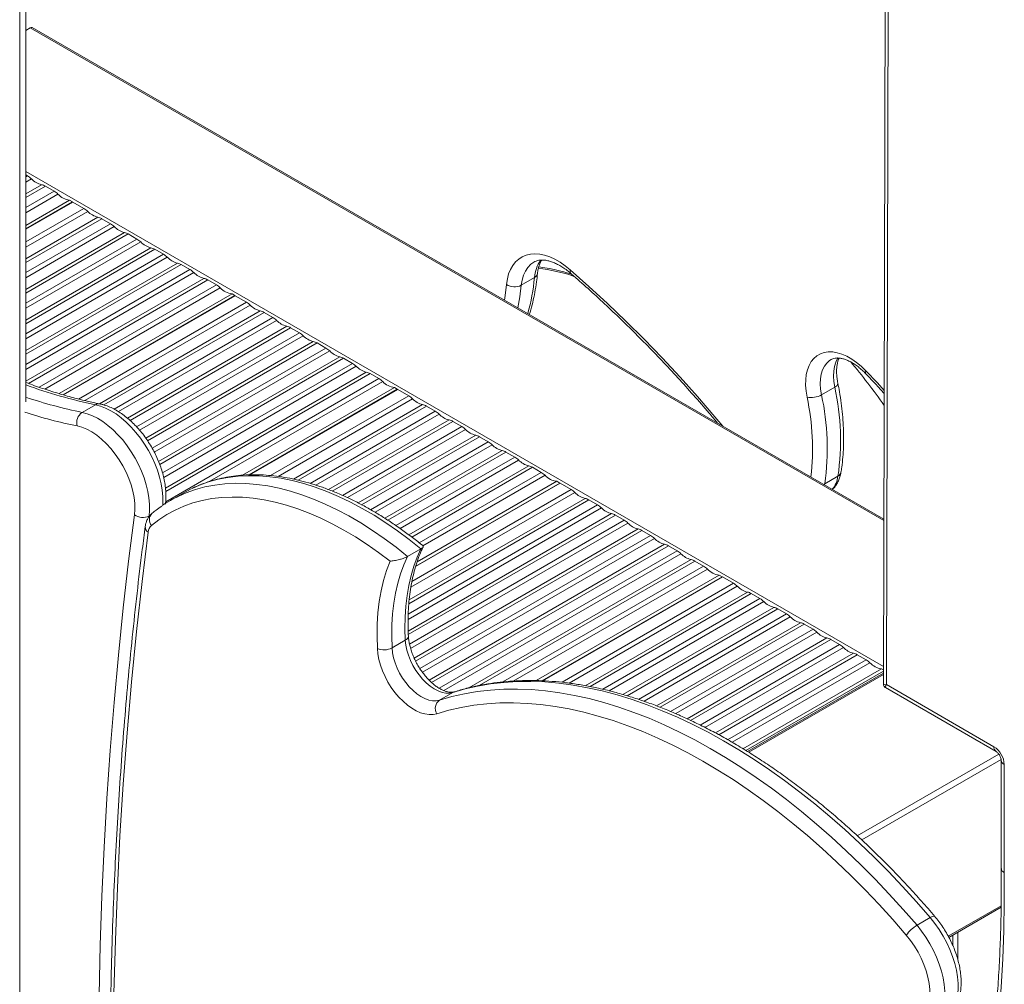
# Model space of a CAD drawing. Units: millimetres. Extents: x -9196 to 14212, y -7580 to 2635.
# Drawn here: x 5395 to 5867, y -5395 to -4931 of the extents above; entities that cross this region are included whole.
import ezdxf

# ---------------------------------------------------------------- set-up
doc = ezdxf.new("R2010")
doc.units = ezdxf.units.MM

msp = doc.modelspace()

# ---------------------------------------------------------------- linework, layer by layer
at = {"color": 8, "linetype": 'Continuous', "lineweight": 15}
for p, q in [((5394.55, -4696.3), (5394.55, -6464.05)), ((5399.61, -4935.21), (5809.41, -5171.78)), ((5397.48, -5004.19), (5809.23, -5241.89)), ((5397.48, -5006.83), (5398.35, -5006.33)), ((5400.18, -5007.73), (5397.48, -5009.3)), ((5397.48, -5014.9), (5405.04, -5010.54)), ((5406.87, -5011.24), (5397.48, -5016.66)), ((5397.48, -5021.53), (5411.08, -5013.67)), ((5412.91, -5015.08), (5397.48, -5023.99)), ((5397.48, -5038.06), (5425.4, -5021.94)), ((5427.23, -5023.35), (5397.48, -5040.52)), ((5397.48, -5046.13), (5432.09, -5026.15)), ((5433.92, -5026.86), (5397.48, -5047.89)), ((5397.48, -5052.76), (5438.13, -5029.29)), ((5439.96, -5030.69), (5397.48, -5055.22)), ((5397.48, -5060.83), (5444.81, -5033.5)), ((5446.64, -5034.2), (5397.48, -5062.59)), ((5397.48, -5067.45), (5450.86, -5036.64)), ((5452.69, -5038.04), (5397.48, -5069.91)), ((5397.48, -5075.52), (5457.54, -5040.85)), ((5459.37, -5041.55), (5397.48, -5077.28)), ((5397.48, -5082.15), (5463.58, -5043.98)), ((5465.41, -5045.39), (5397.48, -5084.61)), ((5397.48, -5090.22), (5470.27, -5048.19)), ((5472.1, -5048.9), (5397.48, -5091.98)), ((5397.48, -5096.84), (5476.31, -5051.33)), ((5478.14, -5052.74), (5397.48, -5099.3)), ((5397.48, -5104.91), (5483, -5055.54)), ((5484.83, -5056.25), (5398.73, -5105.95)), ((5403.95, -5107.8), (5489.04, -5058.68)), ((5490.87, -5060.09), (5406.62, -5108.72)), ((5422.79, -5113.46), (5503.36, -5066.95)), ((5505.19, -5068.35), (5425.8, -5114.18)), ((5432.79, -5115.75), (5510.05, -5071.16)), ((5511.87, -5071.86), (5434.91, -5116.29)), ((5439.85, -5118.3), (5516.09, -5074.29)), ((5517.92, -5075.7), (5442, -5119.53)), ((5446.29, -5122.66), (5522.77, -5078.5)), ((5524.6, -5079.21), (5447.52, -5123.71)), ((5450.63, -5126.78), (5528.82, -5081.64)), ((5530.64, -5083.05), (5452.08, -5128.4)), ((5455.09, -5132.27), (5535.5, -5085.85)), ((5537.33, -5086.56), (5455.95, -5133.53)), ((5458.15, -5137.13), (5541.54, -5088.99)), ((5543.37, -5090.39), (5459.18, -5139)), ((5461.21, -5143.43), (5548.23, -5093.2)), ((5550.06, -5093.9), (5461.79, -5144.86)), ((5463.12, -5148.96), (5554.27, -5096.34)), ((5556.1, -5097.74), (5463.68, -5151.09)), ((5464.55, -5156.2), (5560.96, -5100.55)), ((5464.65, -5162.77), (5567, -5103.68)), ((5562.79, -5101.25), (5464.68, -5157.89)), ((5568.83, -5105.09), (5485.88, -5152.98)), ((5515.03, -5150.22), (5581.32, -5111.95)), ((5583.15, -5113.36), (5518.6, -5150.62)), ((5526.03, -5151.94), (5588, -5116.16)), ((5589.83, -5116.87), (5528.23, -5152.43)), ((5534, -5153.96), (5594.05, -5119.3)), ((5595.87, -5120.7), (5536.76, -5154.83)), ((5542.78, -5156.96), (5600.73, -5123.51)), ((5602.56, -5124.21), (5544.62, -5157.66)), ((5549.48, -5159.72), (5606.77, -5126.65)), ((5608.6, -5128.05), (5551.86, -5160.81)), ((5557.1, -5163.39), (5613.46, -5130.86)), ((5615.29, -5131.56), (5558.69, -5164.23)), ((5563.01, -5166.61), (5619.5, -5133.99)), ((5621.33, -5135.4), (5565.13, -5167.84)), ((5569.84, -5170.73), (5626.19, -5138.2)), ((5628.02, -5138.91), (5571.3, -5171.65)), ((5575.2, -5174.27), (5632.23, -5141.34)), ((5634.06, -5142.75), (5577.16, -5175.6)), ((5581.45, -5178.73), (5638.92, -5145.55)), ((5640.74, -5146.26), (5582.78, -5179.72)), ((5586.37, -5182.51), (5644.96, -5148.69)), ((5646.79, -5150.09), (5588.15, -5183.94)), ((5582.86, -5201.07), (5659.28, -5156.95)), ((5781.03, -5154.22), (5780.57, -5154.45)), ((5781.03, -5154.22), (5780.95, -5154.67)), ((5667.79, -5161.87), (5581.39, -5211.75)), ((5581.53, -5209.9), (5665.96, -5161.16)), ((5661.11, -5158.36), (5582.36, -5203.82)), ((5673.83, -5165.71), (5581, -5219.3)), ((5581.09, -5216.79), (5672, -5164.3)), ((5456.7, -5169.64), (5457.01, -5169.46)), ((5581.05, -5224.88), (5678.69, -5168.51)), ((5680.52, -5169.22), (5581.12, -5226.6)), ((5581.69, -5231.13), (5684.73, -5171.65)), ((5686.56, -5173.06), (5582.23, -5233.28)), ((5583.95, -5237.9), (5691.42, -5175.86)), ((5693.25, -5176.56), (5584.6, -5239.29)), ((5586.71, -5242.93), (5697.46, -5179)), ((5699.29, -5180.4), (5587.93, -5244.69)), ((5591.13, -5248.45), (5704.15, -5183.21)), ((5705.97, -5183.91), (5592.27, -5249.55)), ((5595.91, -5252.31), (5710.19, -5186.34)), ((5712.02, -5187.75), (5598.15, -5253.49)), ((5610.21, -5252.13), (5716.87, -5190.56)), ((5718.7, -5191.26), (5615.18, -5251.03)), ((5626.56, -5249.32), (5722.92, -5193.69)), ((5724.74, -5195.1), (5631.54, -5248.9)), ((5654.92, -5249.48), (5737.24, -5201.96)), ((5739.06, -5203.37), (5658.41, -5249.92)), ((5666.07, -5251.11), (5743.92, -5206.17)), ((5745.75, -5206.87), (5668.41, -5251.52)), ((5674.55, -5252.84), (5749.96, -5209.31)), ((5751.79, -5210.71), (5677.53, -5253.58)), ((5684.14, -5255.37), (5756.65, -5213.52)), ((5758.48, -5214.22), (5686.16, -5255.97)), ((5691.6, -5257.7), (5762.69, -5216.65)), ((5764.52, -5218.06), (5694.29, -5258.6)), ((5700.23, -5260.78), (5769.38, -5220.86)), ((5771.21, -5221.57), (5702.09, -5261.47)), ((5707.01, -5263.49), (5775.42, -5224)), ((5777.25, -5225.41), (5709.48, -5264.53)), ((5714.94, -5266.99), (5782.1, -5228.21)), ((5783.93, -5228.92), (5716.63, -5267.77)), ((5721.2, -5270), (5788.15, -5231.35)), ((5789.98, -5232.76), (5723.49, -5271.14)), ((5728.57, -5273.81), (5794.83, -5235.56)), ((5796.66, -5236.26), (5730.16, -5274.65)), ((5734.43, -5277.06), (5800.87, -5238.7)), ((5802.7, -5240.1), (5736.58, -5278.27)), ((5809.22, -5245.74), (5744.55, -5283.07)), ((5602.47, -5254.39), (5603.12, -5254.1)), ((5864.6, -5283.98), (5796.69, -5323.18)), ((5865.74, -5286.58), (5798.88, -5325.18)), ((5865.75, -5356.8), (5840.37, -5371.45))]:
    msp.add_line(p, q, dxfattribs=at)
at = {"color": 7, "linetype": 'Continuous', "lineweight": 15}
for p, q in [((5397.48, -5114.8), (5397.48, -4695.3)), ((5810.15, -4889.01), (5809.21, -5250.3)), ((5811.62, -4891.06), (5810.68, -5250.61)), ((5809.41, -5171.11), (5400.61, -4935.11)), ((5397.48, -4936.44), (5399.61, -4935.21)), ((5398.35, -5006.33), (5397.48, -5005.82)), ((5411.08, -5013.67), (5406.87, -5011.24)), ((5418.52, -5017.97), (5397.48, -5030.12)), ((5397.48, -5031.75), (5419.94, -5018.79)), ((5397.48, -5031.96), (5420.11, -5018.89)), ((5419.94, -5018.79), (5418.52, -5017.97)), ((5419.94, -5018.99), (5419.94, -5018.79)), ((5425.4, -5021.94), (5420.11, -5018.89)), ((5438.13, -5029.29), (5433.92, -5026.86)), ((5450.86, -5036.64), (5446.64, -5034.2)), ((5463.58, -5043.98), (5459.37, -5041.55)), ((5476.31, -5051.33), (5472.1, -5048.9)), ((5489.04, -5058.68), (5484.83, -5056.25)), ((5641.69, -5055.18), (5635.33, -5058.86)), ((5496.48, -5062.97), (5413.49, -5110.88)), ((5415.35, -5111.44), (5497.89, -5063.79)), ((5415.59, -5111.51), (5498.07, -5063.89)), ((5497.89, -5063.79), (5496.48, -5062.97)), ((5497.89, -5063.99), (5497.89, -5063.79)), ((5503.36, -5066.95), (5498.07, -5063.89)), ((5516.09, -5074.29), (5511.87, -5071.86)), ((5528.82, -5081.64), (5524.6, -5079.21)), ((5541.54, -5088.99), (5537.33, -5086.56)), ((5554.27, -5096.34), (5550.06, -5093.9)), ((5567, -5103.68), (5562.79, -5101.25)), ((5574.44, -5107.98), (5501.54, -5150.06)), ((5504.7, -5149.87), (5575.85, -5108.79)), ((5505.05, -5149.87), (5576.03, -5108.9)), ((5575.85, -5108.79), (5574.44, -5107.98)), ((5575.85, -5109), (5575.85, -5108.79)), ((5581.32, -5111.95), (5576.03, -5108.9)), ((5785.87, -5107.81), (5779.5, -5111.48)), ((5424.54, -5119.86), (5430.91, -5116.18)), ((5594.05, -5119.3), (5589.83, -5116.87)), ((5606.77, -5126.65), (5602.56, -5124.21)), ((5619.5, -5133.99), (5615.29, -5131.56)), ((5632.23, -5141.34), (5628.02, -5138.91)), ((5644.96, -5148.69), (5640.74, -5146.26)), ((5787.39, -5150.55), (5781.03, -5154.22)), ((5584.64, -5193.93), (5653.99, -5153.9)), ((5584.71, -5193.69), (5653.81, -5153.8)), ((5652.4, -5152.98), (5585.33, -5191.7)), ((5653.81, -5153.8), (5652.4, -5152.98)), ((5653.81, -5154), (5653.81, -5153.8)), ((5659.28, -5156.95), (5653.99, -5153.9)), ((5473.3, -5158.49), (5466.93, -5162.16)), ((5672, -5164.3), (5667.79, -5161.87)), ((5684.73, -5171.65), (5680.52, -5169.22)), ((5697.46, -5179), (5693.25, -5176.56)), ((5587.16, -5185.4), (5580.8, -5189.07)), ((5710.19, -5186.34), (5705.97, -5183.91)), ((5722.92, -5193.69), (5718.7, -5191.26)), ((5730.36, -5197.99), (5642.56, -5248.67)), ((5645.19, -5248.78), (5731.77, -5198.8)), ((5645.52, -5248.8), (5731.95, -5198.91)), ((5731.77, -5198.8), (5730.36, -5197.99)), ((5731.77, -5199.01), (5731.77, -5198.8)), ((5737.24, -5201.96), (5731.95, -5198.91)), ((5749.96, -5209.31), (5745.75, -5206.87)), ((5762.69, -5216.65), (5758.48, -5214.22)), ((5775.42, -5224), (5771.21, -5221.57)), ((5579.68, -5229.3), (5573.32, -5232.98)), ((5788.15, -5231.35), (5783.93, -5228.92)), ((5800.87, -5238.7), (5796.66, -5236.26)), ((5808.31, -5242.99), (5741.79, -5281.39)), ((5743.18, -5282.23), (5809.22, -5244.1)), ((5809.22, -5245.06), (5743.99, -5282.71)), ((5809.22, -5243.52), (5808.31, -5242.99)), ((5810.68, -5250.61), (5862.29, -5280.41)), ((5602.47, -5254.39), (5596.11, -5258.06)), ((5810.21, -5252.04), (5863.32, -5282.7)), ((5865.77, -5286.94), (5865.77, -5338.89)), ((5867.24, -5288.98), (5867.24, -5340.91)), ((5840.64, -5371.97), (5865.74, -5357.48)), ((5831.72, -5362.51), (5825.35, -5366.19)), ((5844.98, -5369.47), (5844.98, -5382.73)), ((5842.59, -5370.84), (5842.59, -5376.01))]:
    msp.add_line(p, q, dxfattribs=at)
at = {"color": 7, "linetype": 'Continuous', "lineweight": 15, "flags": 128}
for points in [[(5628.28, -5058.43), (5628.67, -5055.82), (5629.3, -5053.41), (5630.17, -5051.23), (5631.28, -5049.29), (5632.59, -5047.62), (5634.12, -5046.24), (5635.83, -5045.15), (5637.72, -5044.36), (5639.76, -5043.9), (5641.93, -5043.75), (5644.21, -5043.93), (5646.57, -5044.43), (5649.01, -5045.24), (5651.48, -5046.36), (5653.96, -5047.78), (5656.44, -5049.47), (5658.88, -5051.44)], [(5772.55, -5112.59), (5772.08, -5109.68), (5771.86, -5106.87), (5771.9, -5104.2), (5772.2, -5101.69), (5772.75, -5099.39), (5773.55, -5097.31), (5774.58, -5095.49), (5775.83, -5093.94), (5777.3, -5092.69), (5778.96, -5091.74), (5780.78, -5091.12), (5782.76, -5090.82), (5784.86, -5090.86), (5787.06, -5091.22), (5789.33, -5091.92), (5791.65, -5092.93), (5793.99, -5094.25), (5796.31, -5095.85), (5798.6, -5097.73), (5800.81, -5099.86)], [(5424.54, -5119.86), (5426.96, -5120.5), (5429.44, -5121.46), (5431.94, -5122.73), (5434.45, -5124.29), (5436.93, -5126.13), (5439.36, -5128.24), (5441.72, -5130.58), (5443.99, -5133.13), (5446.13, -5135.87), (5448.13, -5138.78), (5449.96, -5141.81), (5451.61, -5144.94), (5453.07, -5148.14), (5454.31, -5151.37), (5455.32, -5154.61), (5456.09, -5157.81), (5456.62, -5160.94), (5456.9, -5163.98), (5456.92, -5166.89), (5456.7, -5169.64)], [(5449.66, -5169.09), (5449.86, -5166.46), (5449.8, -5163.66), (5449.47, -5160.74), (5448.87, -5157.73), (5448.02, -5154.66), (5446.92, -5151.58), (5445.6, -5148.52), (5444.05, -5145.52), (5442.31, -5142.63), (5440.4, -5139.87), (5438.34, -5137.29), (5436.16, -5134.91), (5433.88, -5132.77), (5431.54, -5130.89), (5429.16, -5129.29), (5426.77, -5128.01), (5424.41, -5127.04), (5422.1, -5126.41)], [(5477.36, -5156.35), (5476.59, -5156.72), (5473.3, -5158.49)], [(5572.35, -5191.33), (5566.85, -5187.17), (5561.31, -5183.29), (5555.75, -5179.69), (5550.18, -5176.38), (5544.62, -5173.37), (5539.06, -5170.67), (5533.54, -5168.27), (5528.05, -5166.19), (5522.61, -5164.43), (5517.23, -5163), (5511.92, -5161.89), (5506.7, -5161.11), (5501.57, -5160.66), (5496.55, -5160.54), (5491.64, -5160.75), (5486.86, -5161.3), (5482.22, -5162.17), (5477.73, -5163.38), (5473.39, -5164.91), (5469.22, -5166.76), (5465.22, -5168.93), (5461.4, -5171.42), (5457.78, -5174.21)], [(5432.47, -5471.82), (5432.28, -5447.59), (5432.34, -5423.5), (5432.65, -5399.56), (5433.22, -5375.77), (5434.04, -5352.14), (5435.11, -5328.66), (5436.43, -5305.35), (5438.01, -5282.21), (5439.83, -5259.23), (5441.91, -5236.43), (5444.25, -5213.8), (5446.83, -5191.35), (5449.66, -5169.09)], [(5456.25, -5177.35), (5453.28, -5201.15), (5450.59, -5225.16), (5448.18, -5249.37), (5446.07, -5273.78), (5444.24, -5298.39), (5442.7, -5323.19), (5441.45, -5348.18), (5440.49, -5373.35), (5439.82, -5398.7), (5439.44, -5424.22), (5439.35, -5449.92), (5439.54, -5475.78)], [(5579.68, -5229.3), (5579.52, -5223.72), (5579.62, -5218.28), (5579.96, -5213), (5580.55, -5207.89), (5581.39, -5202.97), (5582.47, -5198.24), (5583.8, -5193.73), (5585.37, -5189.44), (5587.16, -5185.4)], [(5580.8, -5189.07), (5579, -5193.12), (5577.44, -5197.4), (5576.11, -5201.92), (5575.03, -5206.64), (5574.19, -5211.56), (5573.6, -5216.67), (5573.25, -5221.96), (5573.16, -5227.4), (5573.32, -5232.98)], [(5566.25, -5233.22), (5566.09, -5227.34), (5566.19, -5221.62), (5566.56, -5216.06), (5567.2, -5210.68), (5568.1, -5205.51), (5569.26, -5200.55), (5570.68, -5195.82), (5572.35, -5191.33)], [(5602.47, -5254.39), (5600.88, -5254.71), (5599.16, -5254.69), (5597.34, -5254.34), (5595.46, -5253.66), (5593.54, -5252.66), (5591.63, -5251.37), (5589.76, -5249.8), (5587.96, -5247.99), (5586.27, -5245.97), (5584.72, -5243.77), (5583.34, -5241.43), (5582.15, -5239.01), (5581.17, -5236.54), (5580.42, -5234.07), (5579.93, -5231.64), (5579.68, -5229.3)], [(5594.74, -5264.58), (5592.98, -5264.96), (5591.09, -5265), (5589.1, -5264.71), (5587.03, -5264.1), (5584.91, -5263.16), (5582.78, -5261.92), (5580.66, -5260.4), (5578.59, -5258.61), (5576.6, -5256.58), (5574.72, -5254.34), (5572.97, -5251.93), (5571.37, -5249.37), (5569.96, -5246.71), (5568.76, -5243.99), (5567.77, -5241.24), (5567.01, -5238.5), (5566.51, -5235.82), (5566.25, -5233.22)], [(5573.32, -5232.98), (5573.56, -5235.32), (5574.06, -5237.74), (5574.8, -5240.21), (5575.78, -5242.68), (5576.97, -5245.11), (5578.36, -5247.44), (5579.91, -5249.64), (5581.6, -5251.66), (5583.39, -5253.48), (5585.27, -5255.04), (5587.18, -5256.34), (5589.09, -5257.33), (5590.98, -5258.01), (5592.8, -5258.37), (5594.52, -5258.38), (5596.11, -5258.06)], [(5831.72, -5362.51), (5825.12, -5354.92), (5818.41, -5347.53), (5811.6, -5340.35), (5804.7, -5333.39), (5797.71, -5326.66), (5790.65, -5320.17), (5783.52, -5313.92), (5776.33, -5307.91), (5769.09, -5302.17), (5761.8, -5296.69), (5754.49, -5291.49), (5747.14, -5286.56), (5739.79, -5281.91), (5732.42, -5277.55), (5725.05, -5273.49), (5717.7, -5269.73), (5710.36, -5266.27), (5703.05, -5263.12), (5695.78, -5260.27), (5688.55, -5257.75), (5681.38, -5255.54), (5674.27, -5253.65), (5667.23, -5252.09), (5660.26, -5250.84), (5653.39, -5249.93), (5646.61, -5249.34), (5639.93, -5249.08), (5633.36, -5249.15), (5626.92, -5249.54), (5620.6, -5250.27), (5614.41, -5251.32), (5608.37, -5252.69), (5602.47, -5254.39)], [(5596.11, -5258.06), (5602.01, -5256.37), (5608.05, -5254.99), (5614.23, -5253.94), (5620.55, -5253.22), (5627, -5252.82), (5633.57, -5252.75), (5640.24, -5253.01), (5647.02, -5253.6), (5653.9, -5254.52), (5660.86, -5255.76), (5667.9, -5257.33), (5675.02, -5259.21), (5682.19, -5261.42), (5689.42, -5263.95), (5696.69, -5266.79), (5704, -5269.94), (5711.34, -5273.4), (5718.69, -5277.17), (5726.06, -5281.23), (5733.42, -5285.59), (5740.78, -5290.23), (5748.12, -5295.16), (5755.44, -5300.37), (5762.72, -5305.85), (5769.97, -5311.59), (5777.16, -5317.59), (5784.29, -5323.84), (5791.35, -5330.34), (5798.34, -5337.07), (5805.24, -5344.03), (5812.05, -5351.21), (5818.75, -5358.6), (5825.35, -5366.19)], [(5820.19, -5370.91), (5813.7, -5363.45), (5807.11, -5356.18), (5800.41, -5349.12), (5793.62, -5342.28), (5786.75, -5335.66), (5779.8, -5329.27), (5772.79, -5323.12), (5765.72, -5317.22), (5758.6, -5311.57), (5751.44, -5306.18), (5744.24, -5301.06), (5737.02, -5296.22), (5729.78, -5291.65), (5722.54, -5287.36), (5715.29, -5283.37), (5708.06, -5279.67), (5700.85, -5276.26), (5693.66, -5273.16), (5686.51, -5270.37), (5679.4, -5267.88), (5672.34, -5265.71), (5665.35, -5263.85), (5658.42, -5262.31), (5651.58, -5261.09), (5644.81, -5260.19), (5638.15, -5259.62), (5631.58, -5259.36), (5625.12, -5259.43), (5618.78, -5259.82), (5612.57, -5260.53), (5606.48, -5261.56), (5600.54, -5262.91), (5594.74, -5264.58)], [(5842.43, -5406.95), (5843.47, -5404.83), (5844.25, -5402.45), (5844.78, -5399.85), (5845.05, -5397.05), (5845.05, -5394.08), (5844.78, -5390.97), (5844.24, -5387.75), (5843.45, -5384.47), (5842.41, -5381.15), (5841.13, -5377.83), (5839.63, -5374.56), (5837.91, -5371.35), (5836.01, -5368.25), (5833.94, -5365.3), (5831.72, -5362.51)], [(5825.35, -5366.19), (5827.57, -5368.97), (5829.65, -5371.93), (5831.55, -5375.02), (5833.26, -5378.23), (5834.77, -5381.51), (5836.05, -5384.82), (5837.09, -5388.14), (5837.88, -5391.43), (5838.41, -5394.64), (5838.68, -5397.75), (5838.69, -5400.72), (5838.42, -5403.52), (5837.89, -5406.13), (5837.1, -5408.5), (5836.07, -5410.62)], [(5829.37, -5409), (5830.32, -5407.04), (5831.02, -5404.84), (5831.46, -5402.42), (5831.64, -5399.8), (5831.56, -5397.03), (5831.22, -5394.13), (5830.62, -5391.15), (5829.77, -5388.11), (5828.68, -5385.06), (5827.36, -5382.03), (5825.83, -5379.07), (5824.11, -5376.21), (5822.23, -5373.48), (5820.19, -5370.91)]]:
    msp.add_lwpolyline(points, dxfattribs=at)
at = {"color": 8, "linetype": 'Continuous', "lineweight": 15, "flags": 128}
for points in [[(5641.39, -5047.7), (5639.88, -5048.77), (5638.48, -5050.23), (5637.31, -5052), (5636.39, -5054.04), (5635.72, -5056.34), (5635.33, -5058.86)], [(5658.88, -5051.44), (5667.87, -5059.38), (5676.79, -5067.59), (5685.62, -5076.06), (5694.37, -5084.77), (5703.02, -5093.72), (5711.57, -5102.91), (5720, -5112.32), (5728.31, -5121.95), (5732.13, -5126.49)], [(5627.25, -5065.95), (5627.6, -5063.82), (5628.28, -5058.43)], [(5635.33, -5058.86), (5634.63, -5064.45), (5633.69, -5069.66)], [(5784.08, -5094.5), (5783.32, -5095), (5781.99, -5096.21), (5780.89, -5097.71), (5780.01, -5099.49), (5779.39, -5101.52), (5779.02, -5103.77), (5778.92, -5106.21), (5779.08, -5108.79), (5779.5, -5111.48)], [(5785.87, -5107.81), (5785.44, -5105.12), (5785.28, -5102.53), (5785.39, -5100.1), (5785.75, -5097.85), (5786.38, -5095.82), (5787.25, -5094.04), (5787.47, -5093.69)], [(5800.76, -5101.3), (5800.69, -5101.21), (5800.59, -5100.87), (5800.63, -5100.41), (5800.81, -5099.86)], [(5800.81, -5099.86), (5806.34, -5105.73), (5809.58, -5109.32)], [(5463.22, -5164.5), (5463.29, -5163.22), (5463.26, -5160.31), (5462.98, -5157.27), (5462.46, -5154.13), (5461.68, -5150.93), (5460.67, -5147.7), (5459.43, -5144.47), (5457.98, -5141.27), (5456.32, -5138.14), (5454.49, -5135.1), (5452.49, -5132.2), (5450.35, -5129.46), (5448.09, -5126.9), (5445.73, -5124.56), (5443.29, -5122.46), (5440.81, -5120.62), (5438.31, -5119.06), (5435.8, -5117.79), (5433.33, -5116.83), (5430.91, -5116.18)], [(5587.16, -5185.4), (5581.59, -5180.95), (5575.97, -5176.78), (5570.32, -5172.88), (5564.65, -5169.27), (5558.97, -5165.96), (5553.3, -5162.95), (5547.65, -5160.25), (5542.02, -5157.86), (5536.43, -5155.79), (5530.9, -5154.04), (5525.42, -5152.62), (5520.03, -5151.54), (5514.71, -5150.78), (5509.5, -5150.36), (5504.39, -5150.27), (5499.4, -5150.51), (5494.54, -5151.09), (5489.82, -5152.01), (5485.25, -5153.25), (5480.83, -5154.83), (5477.36, -5156.35)], [(5470.97, -5160.04), (5474.47, -5158.5), (5478.88, -5156.93), (5483.46, -5155.68), (5488.18, -5154.77), (5493.04, -5154.19), (5498.03, -5153.94), (5503.13, -5154.03), (5508.35, -5154.45), (5513.66, -5155.21), (5519.06, -5156.3), (5524.53, -5157.72), (5530.07, -5159.46), (5535.66, -5161.53), (5541.28, -5163.92), (5546.94, -5166.62), (5552.61, -5169.63), (5558.29, -5172.95), (5563.96, -5176.55), (5569.6, -5180.45), (5575.22, -5184.62), (5580.8, -5189.07)], [(5867.24, -5340.91), (5867.26, -5354.88), (5867.03, -5368.69), (5866.54, -5382.35), (5865.8, -5395.85), (5864.8, -5409.18), (5863.55, -5422.33), (5862.98, -5427.51)], [(5831.72, -5362.51), (5832.38, -5362.17), (5832.95, -5361.94), (5833.41, -5361.83), (5833.74, -5361.86), (5833.9, -5361.96)]]:
    msp.add_lwpolyline(points, dxfattribs=at)
at = {"color": 7, "linetype": 'Continuous', "lineweight": 15}
for centre, radius, start, end in [((5400.19, -4936.02), 1.01, 65.6856, 125.6253), ((5393.58, -5014.43), 9.4, 45.3899, 59.4842), ((5407.35, -5000.93), 9.88, 223.521, 256.4844), ((5403.9, -5016.21), 5.78, 59.1626, 78.6739), ((5406.31, -5021.77), 9.4, 45.3896, 59.4844), ((5419.61, -5008.95), 9.08, 222.4303, 263.0927), ((5420.63, -5030.04), 9.4, 45.3899, 59.4842), ((5434.4, -5016.54), 9.88, 223.521, 256.4843), ((5430.95, -5031.82), 5.78, 59.1625, 78.6742), ((5433.35, -5037.39), 9.4, 45.3898, 59.4843), ((5447.12, -5023.89), 9.88, 223.521, 256.4844), ((5443.68, -5039.17), 5.78, 59.1626, 78.674), ((5446.08, -5044.74), 9.4, 45.3899, 59.4842), ((5459.85, -5031.24), 9.88, 223.521, 256.4844), ((5456.41, -5046.52), 5.78, 59.1625, 78.6742), ((5458.81, -5052.08), 9.4, 45.3898, 59.4843), ((5472.58, -5038.58), 9.88, 223.521, 256.4844), ((5469.13, -5053.86), 5.78, 59.1626, 78.674), ((5471.54, -5059.43), 9.4, 45.3899, 59.4841), ((5485.31, -5045.93), 9.88, 223.521, 256.4844), ((5632.17, -5140.03), 90.12, 71.5215, 82.7433), ((5631.8, -5138.8), 89.64, 71.9164, 82.3662), ((5481.86, -5061.21), 5.78, 59.1625, 78.6742), ((5484.27, -5066.78), 9.4, 45.3897, 59.4843), ((5497.57, -5053.96), 9.08, 222.4303, 263.0927), ((5632.17, -5052.55), 7.05, 236.4811, 296.5907), ((5498.59, -5075.04), 9.4, 45.3899, 59.4841), ((5512.36, -5061.54), 9.88, 223.521, 256.4844), ((5508.91, -5076.83), 5.78, 59.1625, 78.6742), ((5511.31, -5082.39), 9.4, 45.3897, 59.4843), ((5525.08, -5068.89), 9.88, 223.521, 256.4844), ((5521.64, -5084.17), 5.78, 59.1625, 78.6741), ((5524.04, -5089.74), 9.4, 45.3898, 59.4842), ((5537.81, -5076.24), 9.88, 223.521, 256.4844), ((5534.37, -5091.52), 5.78, 59.1625, 78.6741), ((5536.77, -5097.09), 9.4, 45.3898, 59.4842), ((5550.54, -5083.59), 9.88, 223.521, 256.4843), ((5547.09, -5098.87), 5.78, 59.1624, 78.6742), ((5549.5, -5104.44), 9.4, 45.3898, 59.4842), ((5563.27, -5090.94), 9.88, 223.521, 256.4844), ((5559.82, -5106.22), 5.78, 59.1624, 78.6742), ((5562.23, -5111.78), 9.4, 45.3898, 59.4842), ((5575.53, -5098.96), 9.08, 222.4303, 263.0927), ((5669.31, -5133.36), 119.32, 351.7182, 12.3656), ((5576.54, -5120.05), 9.4, 45.3898, 59.4842), ((5590.31, -5106.55), 9.88, 223.521, 256.4844), ((5774.5, -5102.46), 10.31, 259.1002, 299.021), ((5662.95, -5137.03), 119.32, 351.7182, 12.3656), ((5586.87, -5121.83), 5.78, 59.1625, 78.6741), ((5589.27, -5127.4), 9.4, 45.3898, 59.4842), ((5428.06, -5124.9), 6.15, 124.8916, 194.2384), ((5603.04, -5113.9), 9.88, 223.521, 256.4844), ((5599.6, -5129.18), 5.78, 59.1625, 78.6741), ((5602, -5134.74), 9.4, 45.3898, 59.4842), ((5615.77, -5121.24), 9.88, 223.521, 256.4844), ((5612.32, -5136.53), 5.78, 59.1625, 78.6741), ((5614.73, -5142.09), 9.4, 45.3898, 59.4843), ((5628.5, -5128.59), 9.88, 223.521, 256.4844), ((5625.05, -5143.87), 5.78, 59.1625, 78.6741), ((5627.46, -5149.44), 9.4, 45.3898, 59.4842), ((5641.23, -5135.94), 9.88, 223.521, 256.4844), ((5637.78, -5151.22), 5.78, 59.1625, 78.6741), ((5640.18, -5156.79), 9.4, 45.3898, 59.4842), ((5653.49, -5143.97), 9.08, 222.4303, 263.0927), ((5654.5, -5165.05), 9.4, 45.3898, 59.4842), ((5496.25, -5212.94), 58.64, 115.5401, 124.5866), ((5668.27, -5151.55), 9.88, 223.521, 256.4844), ((5664.83, -5166.84), 5.78, 59.1625, 78.6741), ((5667.23, -5172.4), 9.4, 45.3898, 59.4842), ((5681, -5158.9), 9.88, 223.521, 256.4844), ((5453.64, -5163.48), 6.88, 234.6039, 296.334), ((5677.55, -5174.18), 5.78, 59.1625, 78.6741), ((5461.05, -5177.74), 4.81, 132.8148, 175.387), ((5679.96, -5179.75), 9.4, 45.3898, 59.4842), ((5693.73, -5166.25), 9.88, 223.521, 256.4844), ((5690.28, -5181.53), 5.78, 59.1625, 78.6741), ((5692.69, -5187.1), 9.4, 45.3898, 59.4843), ((5706.46, -5173.6), 9.88, 223.521, 256.4844), ((5703.01, -5188.88), 5.78, 59.1627, 78.674), ((5705.41, -5194.44), 9.4, 45.3897, 59.4843), ((5719.18, -5180.94), 9.88, 223.521, 256.4843), ((5715.74, -5196.23), 5.78, 59.1625, 78.6742), ((5718.14, -5201.79), 9.4, 45.3898, 59.4843), ((5731.45, -5188.97), 9.08, 222.4303, 263.0927), ((5732.46, -5210.06), 9.4, 45.3899, 59.4842), ((5746.23, -5196.56), 9.88, 223.521, 256.4844), ((5742.79, -5211.84), 5.78, 59.1625, 78.6742), ((5745.19, -5217.41), 9.4, 45.3898, 59.4843), ((5758.96, -5203.91), 9.88, 223.521, 256.4844), ((5755.51, -5219.19), 5.78, 59.1626, 78.674), ((5757.92, -5224.75), 9.4, 45.3899, 59.4842), ((5771.69, -5211.25), 9.88, 223.521, 256.4844), ((5768.24, -5226.53), 5.78, 59.1625, 78.6742), ((5770.64, -5232.1), 9.4, 45.3897, 59.4843), ((5784.41, -5218.6), 9.88, 223.521, 256.4843), ((5780.97, -5233.88), 5.78, 59.1624, 78.6743), ((5783.37, -5239.45), 9.4, 45.3896, 59.4844), ((5797.14, -5225.95), 9.88, 223.521, 256.4843), ((5569.53, -5225.8), 8.12, 246.1742, 297.8124), ((5793.7, -5241.23), 5.78, 59.1625, 78.6741), ((5796.1, -5246.8), 9.4, 45.3898, 59.4841), ((5809.41, -5233.98), 9.08, 222.4304, 263.0927), ((5599.08, -5262.09), 5, 126.3853, 209.9287), ((5856.49, -5289.47), 10.76, 2.606, 57.3942), ((5833.62, -5380.39), 16.43, 120.1869, 144.7814)]:
    msp.add_arc(centre, radius, start, end, dxfattribs=at)
at = {"color": 8, "linetype": 'Continuous', "lineweight": 15}
for centre, radius, start, end in [((5658.03, -5056.25), 16.37, 144.4185, 176.257), ((5640.53, -5052.8), 2.65, 295.8951, 350.944), ((5660.4, -5052.1), 1.66, 156.6903, 220.5733), ((5545.85, -5046.21), 96.26, 344.1977, 354.6514), ((5591.45, -5268.17), 265.65, 34.8116, 40.5344), ((5478.13, -4886.48), 234.5, 249.8845, 258.3839), ((5785.14, -5105.71), 2.22, 289.1303, 355.3718), ((5470.23, -4896.04), 228.44, 251.429, 258.4637), ((5659.07, -5137.29), 116.13, 353.2732, 12.2816), ((5432.46, -5118.71), 2.97, 79.6255, 121.4647), ((5468.13, -4900.71), 230.34, 252.0178, 258.4738), ((5775.18, -5148.95), 12.32, 320.3218, 352.55), ((5786.16, -5148.11), 2.73, 296.7088, 348.4737), ((5461.22, -5171.45), 4.4, 134.8339, 218.7322), ((5457.81, -5174.81), 2.99, 177.1763, 238.5032), ((5578.83, -5227.15), 2.31, 291.4728, 357.2368), ((5864.79, -5280.66), 2.52, 174.3794, 234.2819), ((5868.28, -5286.69), 2.51, 185.7172, 245.6247)]:
    msp.add_arc(centre, radius, start, end, dxfattribs=at)
for major_axis, ratio, start_param, end_param in [((4.99, 1.81), 0.206421, 3.066391, 3.853302), ((4.07, 3.41), 0.204105, 2.430391, 3.21587)]:
    msp.add_ellipse((5814.21, -5248.57), major_axis=major_axis, ratio=ratio, start_param=start_param, end_param=end_param, dxfattribs=at)
at = {"color": 7, "linetype": 'Continuous', "lineweight": 15}
for points, knots in [([(5641.41, -5047.71), (5641.75, -5047.52), (5642.45, -5047.14), (5643.69, -5046.83), (5645.12, -5046.68), (5646.72, -5046.76), (5648.49, -5047.09), (5650.35, -5047.68), (5652.3, -5048.52), (5654.3, -5049.6), (5656.34, -5050.94), (5657.96, -5052.17), (5658.89, -5052.96), (5659.14, -5053.18)], [0, 0, 0, 0, 0.096088, 0.198844, 0.294794, 0.396892, 0.494326, 0.589374, 0.683457, 0.777328, 0.871268, 0.965499, 1, 1, 1, 1]), ([(5643.15, -5053.21), (5643.19, -5052.85), (5643.31, -5051.79), (5643.64, -5050.2), (5644.18, -5048.54), (5644.69, -5047.38), (5645.04, -5046.85), (5645.13, -5046.72)], [0, 0, 0, 0, 0.134077, 0.39071, 0.647562, 0.90664, 1, 1, 1, 1]), ([(5639.21, -5072.85), (5639.33, -5072.48), (5639.96, -5070.62), (5640.87, -5067.08), (5641.92, -5062.23), (5642.67, -5057.59), (5643.01, -5054.54), (5643.15, -5053.21)], [0, 0, 0, 0, 0.0616758, 0.310165, 0.5591738, 0.8085753, 1, 1, 1, 1]), ([(5659.14, -5053.18), (5660.55, -5054.41), (5664.66, -5057.98), (5671.41, -5064.06), (5679.37, -5071.49), (5687.27, -5079.12), (5695.09, -5086.96), (5702.84, -5094.99), (5710.5, -5103.2), (5718.07, -5111.61), (5724.45, -5118.89), (5728.25, -5123.42), (5729.6, -5125.03)], [0, 0, 0, 0, 0.057917, 0.168066, 0.278225, 0.388391, 0.498566, 0.608748, 0.718938, 0.829135, 0.939337, 1, 1, 1, 1]), ([(5784.1, -5094.51), (5784.38, -5094.36), (5784.95, -5094.05), (5785.99, -5093.81), (5787.18, -5093.72), (5788.54, -5093.84), (5790.07, -5094.18), (5791.75, -5094.77), (5793.52, -5095.62), (5795.34, -5096.71), (5797.19, -5098.04), (5799.02, -5099.57), (5800.19, -5100.73), (5800.76, -5101.3)], [0, 0, 0, 0, 0.092649, 0.19185, 0.283262, 0.370629, 0.463446, 0.554119, 0.644058, 0.733947, 0.824105, 0.91471, 1, 1, 1, 1]), ([(5787.35, -5105.89), (5787.27, -5105.47), (5787.04, -5104.25), (5786.81, -5102.31), (5786.71, -5100.14), (5786.81, -5098.15), (5787.08, -5096.37), (5787.47, -5094.9), (5787.8, -5094.15), (5787.94, -5093.82)], [0, 0, 0, 0, 0.083566, 0.243455, 0.402365, 0.560278, 0.717487, 0.874589, 1, 1, 1, 1]), ([(5800.76, -5101.3), (5801.63, -5102.2), (5804.16, -5104.83), (5807.1, -5108.01), (5809.14, -5110.35), (5809.57, -5110.85)], [0, 0, 0, 0, 0.292331, 0.849136, 1, 1, 1, 1]), ([(5432.99, -5115.8), (5431.73, -5115.54), (5428.08, -5114.78), (5421.97, -5113.3), (5414.65, -5111.29), (5407.27, -5108.98), (5401.54, -5107.04), (5398.26, -5105.78), (5397.48, -5105.47)], [0, 0, 0, 0, 0.1083148, 0.3150711, 0.5217624, 0.7283771, 0.93493, 1, 1, 1, 1]), ([(5788.84, -5148.65), (5788.97, -5147.83), (5789.35, -5145.45), (5789.79, -5141.39), (5790.1, -5136.44), (5790.17, -5131.36), (5790.01, -5126.16), (5789.62, -5120.86), (5789, -5115.47), (5788.24, -5110.47), (5787.61, -5107.26), (5787.35, -5105.89)], [0, 0, 0, 0, 0.064136, 0.184958, 0.305832, 0.426759, 0.547695, 0.668603, 0.789468, 0.910276, 1, 1, 1, 1]), ([(5464.52, -5164.03), (5464.57, -5163.54), (5464.74, -5162.13), (5464.81, -5159.72), (5464.66, -5156.79), (5464.27, -5153.78), (5463.64, -5150.72), (5462.79, -5147.65), (5461.73, -5144.58), (5460.46, -5141.55), (5459, -5138.57), (5457.37, -5135.67), (5455.57, -5132.88), (5453.63, -5130.22), (5451.55, -5127.7), (5449.35, -5125.36), (5447.05, -5123.22), (5444.66, -5121.29), (5442.19, -5119.59), (5439.67, -5118.15), (5437.11, -5116.99), (5434.88, -5116.22), (5433.51, -5115.91), (5432.99, -5115.8)], [0, 0, 0, 0, 0.02708, 0.076662, 0.126347, 0.176069, 0.225705, 0.275215, 0.324603, 0.373889, 0.423106, 0.472292, 0.521488, 0.570726, 0.620047, 0.669493, 0.719105, 0.768917, 0.818948, 0.869185, 0.919555, 0.969829, 1, 1, 1, 1]), ([(5588.09, -5183.87), (5587.95, -5183.76), (5586.08, -5182.22), (5582.44, -5179.41), (5577.17, -5175.56), (5571.87, -5171.96), (5566.54, -5168.61), (5561.2, -5165.52), (5555.85, -5162.68), (5550.51, -5160.12), (5545.19, -5157.83), (5539.88, -5155.81), (5534.61, -5154.08), (5529.39, -5152.64), (5524.21, -5151.49), (5519.1, -5150.63), (5514.07, -5150.06), (5509.12, -5149.8), (5504.26, -5149.83), (5499.51, -5150.15), (5494.88, -5150.77), (5490.37, -5151.68), (5485.99, -5152.87), (5481.77, -5154.39), (5478.97, -5155.51), (5477.63, -5156.21), (5477.59, -5156.23)], [0, 0, 0, 0, 0.003793, 0.04928, 0.094784, 0.140303, 0.185837, 0.231384, 0.27694, 0.322503, 0.368065, 0.413617, 0.45915, 0.504651, 0.550105, 0.595497, 0.640809, 0.686022, 0.731118, 0.776084, 0.820908, 0.865587, 0.910126, 0.954537, 0.998842, 1, 1, 1, 1]), ([(5784.75, -5156.87), (5784.89, -5156.74), (5785.52, -5156.19), (5786.42, -5154.99), (5787.43, -5153.29), (5788.21, -5151.37), (5788.64, -5149.8), (5788.8, -5148.86), (5788.84, -5148.65)], [0, 0, 0, 0, 0.063212, 0.273726, 0.48782, 0.707787, 0.934844, 1, 1, 1, 1]), ([(5462.75, -5164.84), (5461.84, -5165.47), (5460.25, -5166.57), (5458.74, -5167.81), (5458.11, -5168.33)], [0, 0, 0, 0, 0.577704, 1, 1, 1, 1]), ([(5458.11, -5168.33), (5457.78, -5168.63), (5457.07, -5169.29), (5456.18, -5170.53), (5455.46, -5171.99), (5455.03, -5173.39), (5454.89, -5174.31), (5454.83, -5174.66)], [0, 0, 0, 0, 0.181826, 0.401811, 0.624585, 0.855057, 1, 1, 1, 1]), ([(5454.83, -5174.66), (5454.36, -5178.33), (5452.98, -5188.96), (5450.86, -5206.68), (5448.56, -5227.87), (5446.48, -5249.23), (5444.63, -5270.73), (5443, -5292.39), (5441.59, -5314.19), (5440.41, -5336.14), (5439.45, -5358.24), (5438.71, -5380.47), (5438.2, -5402.84), (5437.91, -5425.34), (5437.85, -5447.58), (5437.95, -5463.76), (5438.06, -5472.39), (5438.08, -5473.8)], [0, 0, 0, 0, 0.038541, 0.111746, 0.184952, 0.258159, 0.331365, 0.404572, 0.477779, 0.550987, 0.624194, 0.697401, 0.770608, 0.843815, 0.917021, 0.986376, 1, 1, 1, 1]), ([(5581.15, -5227.26), (5581.11, -5226.34), (5580.99, -5223.68), (5580.96, -5219.38), (5581.14, -5214.4), (5581.52, -5209.57), (5582.12, -5204.91), (5582.93, -5200.43), (5583.94, -5196.14), (5585.16, -5192.05), (5586.55, -5188.23), (5587.62, -5185.74), (5588.2, -5184.54), (5588.23, -5184.47)], [0, 0, 0, 0, 0.054989, 0.159727, 0.264422, 0.369088, 0.473748, 0.578417, 0.683138, 0.787958, 0.892939, 0.993048, 1, 1, 1, 1]), ([(5587.16, -5185.4), (5587.43, -5185.23), (5587.96, -5184.88), (5588.33, -5184.38), (5588.33, -5184.05), (5588.13, -5183.92), (5588.08, -5183.89)], [0, 0, 0, 0, 0.252475, 0.503331, 0.882796, 1, 1, 1, 1]), ([(5580.8, -5189.07), (5580.47, -5189.24), (5579.82, -5189.58), (5578.42, -5190.1), (5576.98, -5190.53), (5575.59, -5190.85), (5574.42, -5191.07), (5573.33, -5191.23), (5572.67, -5191.31), (5572.36, -5191.33), (5572.35, -5191.33)], [0, 0, 0, 0, 0.122445, 0.244107, 0.428141, 0.56769, 0.707044, 0.851645, 0.998606, 1, 1, 1, 1]), ([(5603.12, -5254.1), (5603, -5254.14), (5602.63, -5254.25), (5601.9, -5254.33), (5600.81, -5254.28), (5599.54, -5254.01), (5598.09, -5253.5), (5596.56, -5252.75), (5594.95, -5251.75), (5593.31, -5250.52), (5591.67, -5249.05), (5590.05, -5247.38), (5588.5, -5245.52), (5587.03, -5243.5), (5585.69, -5241.36), (5584.49, -5239.13), (5583.45, -5236.85), (5582.58, -5234.57), (5581.92, -5232.31), (5581.45, -5230.13), (5581.22, -5228.46), (5581.16, -5227.53), (5581.15, -5227.26)], [0, 0, 0, 0, 0.0265005, 0.0808855, 0.1316635, 0.1856797, 0.2379503, 0.2897276, 0.3415263, 0.3935965, 0.4460445, 0.4988709, 0.5520179, 0.605411, 0.6589586, 0.7125701, 0.7661366, 0.8195428, 0.8727023, 0.9255203, 0.9779256, 1, 1, 1, 1]), ([(5833.9, -5361.96), (5832.82, -5360.7), (5829.69, -5357.04), (5824.42, -5351.12), (5818.09, -5344.26), (5811.66, -5337.59), (5805.15, -5331.11), (5798.57, -5324.84), (5791.91, -5318.78), (5785.2, -5312.93), (5778.43, -5307.3), (5771.61, -5301.89), (5764.74, -5296.72), (5757.85, -5291.79), (5750.93, -5287.1), (5743.98, -5282.67), (5737.02, -5278.48), (5730.06, -5274.55), (5723.1, -5270.88), (5716.14, -5267.49), (5709.2, -5264.36), (5702.29, -5261.5), (5695.4, -5258.93), (5688.55, -5256.63), (5681.74, -5254.62), (5674.99, -5252.89), (5668.29, -5251.45), (5661.66, -5250.3), (5655.11, -5249.45), (5648.64, -5248.88), (5642.26, -5248.61), (5635.97, -5248.63), (5629.79, -5248.94), (5623.72, -5249.55), (5617.76, -5250.45), (5611.94, -5251.63), (5607.07, -5252.88), (5604.16, -5253.78), (5603.12, -5254.1)], [0, 0, 0, 0, 0.0150328, 0.0435578, 0.0720864, 0.100618, 0.1291533, 0.1576923, 0.1862352, 0.2147822, 0.2433335, 0.271889, 0.300449, 0.3290133, 0.3575817, 0.3861541, 0.4147301, 0.4433092, 0.4718905, 0.5004736, 0.5290564, 0.5576376, 0.5862153, 0.614787, 0.6433505, 0.6719027, 0.7004402, 0.7289593, 0.7574562, 0.785927, 0.8143675, 0.8427737, 0.8711427, 0.8994715, 0.9277587, 0.956004, 0.9842081, 1, 1, 1, 1]), ([(5809.23, -5250.24), (5809.23, -5250.34), (5809.19, -5250.67), (5809.41, -5251.25), (5809.79, -5251.78), (5810.14, -5251.97), (5810.26, -5252.04)], [0, 0, 0, 0, 0.132035, 0.458076, 0.810899, 1, 1, 1, 1]), ([(5863.32, -5282.7), (5863.37, -5282.73), (5863.51, -5282.81), (5863.89, -5283.12), (5864.4, -5283.66), (5864.91, -5284.38), (5865.34, -5285.2), (5865.64, -5286), (5865.76, -5286.63), (5865.77, -5286.85), (5865.77, -5286.94)], [0, 0, 0, 0, 0.0724712, 0.1979167, 0.3296479, 0.4680909, 0.6109345, 0.7541585, 0.8940211, 1, 1, 1, 1]), ([(5865.77, -5338.9), (5865.78, -5340.58), (5865.84, -5346.6), (5865.79, -5356.89), (5865.51, -5369.71), (5865.01, -5382.39), (5864.29, -5394.93), (5863.34, -5407.31), (5862.29, -5418.55), (5861.45, -5425.58), (5861.1, -5428.6)], [0, 0, 0, 0, 0.053882, 0.194006, 0.334129, 0.47425, 0.614369, 0.754488, 0.894607, 1, 1, 1, 1]), ([(5865.84, -5338.88), (5865.84, -5339.1), (5865.84, -5339.64), (5866.38, -5340.32), (5866.95, -5340.74), (5867.21, -5340.89), (5867.24, -5340.91)], [0, 0, 0, 0, 0.288576, 0.717595, 0.967448, 1, 1, 1, 1]), ([(5843.59, -5405.81), (5843.82, -5405.39), (5844.43, -5404.29), (5845.22, -5402.34), (5845.91, -5399.92), (5846.36, -5397.32), (5846.57, -5394.56), (5846.53, -5391.68), (5846.25, -5388.7), (5845.73, -5385.67), (5844.98, -5382.6), (5844.01, -5379.52), (5842.84, -5376.47), (5841.47, -5373.46), (5839.91, -5370.53), (5838.19, -5367.68), (5836.34, -5365.01), (5834.88, -5363.13), (5834.06, -5362.15), (5833.9, -5361.96)], [0, 0, 0, 0, 0.036134, 0.096755, 0.158325, 0.221134, 0.284841, 0.349059, 0.413462, 0.477799, 0.541991, 0.606017, 0.669896, 0.733665, 0.797371, 0.861065, 0.924797, 0.985271, 1, 1, 1, 1])]:
    msp.add_open_spline(points, degree=3, knots=knots, dxfattribs=at)

doc.saveas('drawing.dxf')
